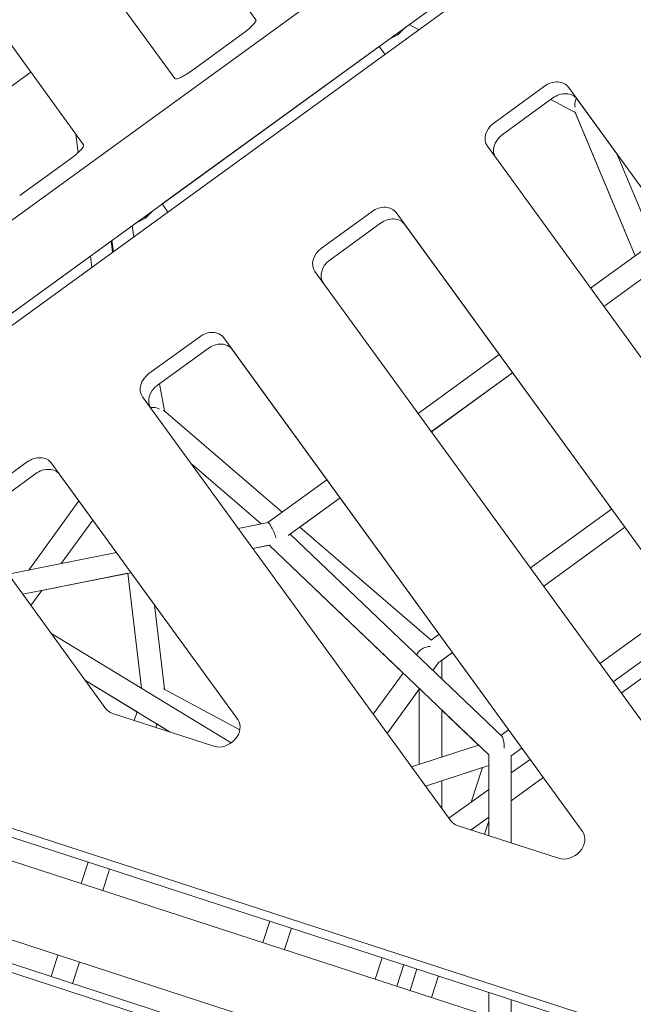
# Model space of a CAD drawing. Units: millimetres. Extents: x -23695 to -1852, y -2170 to 25225.
# Drawn here: x -16142 to -15653, y 17118 to 17904 of the extents above; entities that cross this region are included whole.
import ezdxf

# ---------------------------------------------------------------- set-up
doc = ezdxf.new("R2010")
doc.units = ezdxf.units.MM
doc.layers.add('Landsberger Allee', color=7, linetype='Continuous')

msp = doc.modelspace()

# ---------------------------------------------------------------- linework, layer by layer
at = {"layer": 'Landsberger Allee', "lineweight": 0}
for p, q in [((-16415.73218, 17549.56848, 0), (-15538.83204, 18186.67372, 0)), ((-16380.46506, 17501.02746, 0), (-15503.56496, 18138.13268, 0)), ((-16375.87876, 17494.54622, 0), (-15498.81639, 18131.76934, 0)), ((-15953.72379, 17903.74738, 0), (-16044.23146, 18028.32574, 0)), ((-16108.95286, 17981.30296, 0), (-16018.44518, 17856.72461, 0)), ((-16018.43324, 17856.7088, 0), (-16097.98321, 17966.20453, 0)), ((-15834.50491, 17897.69073, 0), (-15840.45239, 17891.6066, 0)), ((-15823.68773, 17895.73649, 0), (-15831.50354, 17899.87135, 0)), ((-15831.5033, 17899.87153, 0), (-15823.68749, 17895.73667, 0)), ((-16091.25675, 17803.82399, 0), (-16158.84675, 17896.85755, 0)), ((-16004.65598, 17863.26483, 0), (-15964.20511, 17892.65406, 0)), ((-15840.45239, 17891.6066, 0), (-15848.07668, 17887.83026, 0)), ((-15841.29076, 17892.76052, 0), (-15840.45239, 17891.6066, 0)), ((-16028.57705, 17756.68665, 0), (-15855.44741, 17882.4727, 0)), ((-15855.44856, 17882.47428, 0), (-15851.6938, 17877.30632, 0)), ((-16133.42038, 17861.85969, 0), (-16156.56855, 17845.04156, 0)), ((-15763.98979, 17821.24, 0), (-15723.53894, 17850.62927, 0)), ((-15704.39739, 17849.80272, 0), (-15458.5288, 17511.39375, 0)), ((-15716.75932, 17841.29791, 0), (-15757.21017, 17811.90865, 0)), ((-15718.45745, 17840.06415, 0), (-15698.95617, 17829.74725, 0)), ((-15698.95564, 17829.74848, 0), (-15718.45623, 17840.06503, 0)), ((-15718.45594, 17840.06524, 0), (-15698.95584, 17829.74895, 0)), ((-15458.52301, 17511.38577, 0), (-15697.61777, 17840.47136, 0)), ((-15699.29607, 17830.56374, 0), (-15651.20192, 17715.38652, 0)), ((-15698.95697, 17829.74918, 0), (-15651.20269, 17715.38596, 0)), ((-15658.3999, 17732.62447, 0), (-15698.95566, 17829.74849, 0)), ((-16095.58483, 17797.72466, 0), (-16097.29198, 17812.13112, 0)), ((-16095.5778, 17797.73114, 0), (-16097.28265, 17812.11828, 0)), ((-15482.79932, 17408.69514, 0), (-15769.11875, 17802.7799, 0)), ((-15637.1585, 17728.47005, 0), (-15665.42349, 17796.15976, 0)), ((-16142.18894, 17763.34144, 0), (-16101.73807, 17792.73067, 0)), ((-16028.5782, 17756.68823, 0), (-16024.82347, 17751.52025, 0)), ((-16041.89763, 17745.24807, 0), (-16035.95008, 17751.33225, 0)), ((-15901.52268, 17721.31651, 0), (-15861.07183, 17750.70577, 0)), ((-15841.93028, 17749.87922, 0), (-15458.52883, 17222.17258, 0)), ((-16049.52185, 17741.47178, 0), (-16041.89763, 17745.24807, 0)), ((-16042.736, 17746.40199, 0), (-16041.89763, 17745.24807, 0)), ((-15854.2922, 17741.37442, 0), (-15894.74305, 17711.98516, 0)), ((-15458.52304, 17222.1646, 0), (-15835.15066, 17740.54787, 0)), ((-16052.52165, 17739.2923, 0), (-16051.00439, 17730.58127, 0)), ((-16068.02902, 17718.21215, 0), (-16069.09971, 17727.24763, 0)), ((-16069.08295, 17727.10621, 0), (-16068.70308, 17727.29436, 0)), ((-16067.22315, 17718.79765, 0), (-16068.74041, 17727.50868, 0)), ((-16068.74023, 17727.5088, 0), (-16067.22297, 17718.79778, 0)), ((-15639.87671, 17723.61477, 0), (-15686.82145, 17689.50742, 0)), ((-16211.29357, 17623.93533, 0), (-16085.79568, 17715.11488, 0)), ((-16084.72525, 17706.08163, 0), (-16085.79595, 17715.1171, 0)), ((-16084.71813, 17706.08681, 0), (-16085.78882, 17715.12228, 0)), ((-15523.25019, 17175.14976, 0), (-15906.65164, 17702.8564, 0)), ((-15634.92745, 17704.96139, 0), (-15676.24131, 17674.94511, 0)), ((-15676.2361, 17674.93793, 0), (-15644.07036, 17698.30769, 0)), ((-16039.05556, 17621.39302, 0), (-15998.60472, 17650.78228, 0)), ((-15979.46317, 17649.95573, 0), (-15693.14374, 17255.87098, 0)), ((-15991.82509, 17641.45092, 0), (-16032.27594, 17612.06166, 0)), ((-15693.13795, 17255.86301, 0), (-15972.68355, 17640.62437, 0)), ((-15759.63298, 17636.60674, 0), (-15824.35434, 17589.58392, 0)), ((-15749.05285, 17622.04444, 0), (-15813.7742, 17575.02162, 0)), ((-15813.76902, 17575.01449, 0), (-15749.04765, 17622.03728, 0)), ((-16030.5761, 17613.29667, 0), (-16026.79062, 17591.56312, 0)), ((-15798.31594, 17264.52395, 0), (-16044.18453, 17602.93291, 0)), ((-16027.46039, 17592.13848, 0), (-15932.78227, 17510.80642, 0)), ((-16176.58845, 17521.46952, 0), (-16136.1376, 17550.85879, 0)), ((-16116.99606, 17550.03224, 0), (-15968.2095, 17345.24518, 0)), ((-16005.22132, 17549.30467, 0), (-15949.56483, 17501.49366, 0)), ((-15949.56557, 17501.49351, 0), (-16005.21981, 17549.30259, 0)), ((-15949.56668, 17501.49329, 0), (-16005.21734, 17549.2992, 0)), ((-16129.35798, 17541.52743, 0), (-16169.80883, 17512.13817, 0)), ((-15968.20371, 17345.2372, 0), (-16110.21644, 17540.70088, 0)), ((-15897.16587, 17536.68325, 0), (-15944.10703, 17502.5785, 0)), ((-15886.58573, 17522.12094, 0), (-15927.89603, 17492.10726, 0)), ((-15918.74321, 17498.74634, 0), (-15886.58058, 17522.11384, 0)), ((-16135.01741, 17464.63161, 0), (-16094.98326, 17519.73423, 0)), ((-16094.98297, 17519.73382, 0), (-16135.01709, 17464.63167, 0)), ((-15670.01795, 17513.26227, 0), (-15734.7393, 17466.23945, 0)), ((-16073.3817, 17353.89815, 0), (-16181.71742, 17503.00942, 0)), ((-16083.85836, 17504.42211, 0), (-16109.01242, 17469.80057, 0)), ((-16109.01147, 17469.80076, 0), (-16083.85799, 17504.42161, 0)), ((-15944.07414, 17502.58503, 0), (-15967.84471, 17497.8602, 0)), ((-15918.75004, 17498.75221, 0), (-15813.92759, 17408.70579, 0)), ((-15659.43781, 17498.69997, 0), (-15724.15917, 17451.67715, 0)), ((-15724.15872, 17451.67653, 0), (-15659.43737, 17498.69935, 0)), ((-15659.43702, 17498.69888, 0), (-15724.15838, 17451.67607, 0)), ((-15757.54094, 17332.05074, 0), (-15926.39546, 17493.19748, 0)), ((-15942.38103, 17484.56944, 0), (-15956.19367, 17481.82392, 0)), ((-15956.18864, 17481.817, 0), (-15943.2408, 17484.39061, 0)), ((-15943.24768, 17484.39717, 0), (-15836.3307, 17382.3606, 0)), ((-15768.00927, 17317.15958, 0), (-15943.24626, 17484.39746, 0)), ((-15943.24132, 17484.39051, 0), (-15836.33093, 17382.36028, 0)), ((-16065.0527, 17478.53836, 0), (-16151.4598, 17461.36339, 0)), ((-16053.40166, 17462.50208, 0), (-16139.80875, 17445.32711, 0)), ((-16124.6023, 17448.34179, 0), (-16055.80388, 17462.0167, 0)), ((-16044.92806, 17370.23664, 0), (-16055.80479, 17462.02441, 0)), ((-16044.91995, 17370.2317, 0), (-16055.79738, 17462.02589, 0)), ((-16124.59662, 17448.35079, 0), (-16133.30111, 17436.37011, 0)), ((-16133.30067, 17436.3695, 0), (-16124.59561, 17448.35099, 0)), ((-16026.70838, 17369.50905, 0), (-16034.67331, 17436.72473, 0)), ((-15614.63293, 17437.03137, 0), (-15679.35429, 17390.00855, 0)), ((-15604.0528, 17422.46906, 0), (-15668.77415, 17375.44624, 0)), ((-15668.76902, 17375.43918, 0), (-15604.04765, 17422.46197, 0)), ((-15973.44189, 17326.71046, 0), (-16117.24224, 17414.26697, 0)), ((-15807.55084, 17413.33878, 0), (-15813.96763, 17408.67671, 0)), ((-15662.23926, 17366.45174, 0), (-15597.5179, 17413.47456, 0)), ((-15824.05825, 17399.25216, 0), (-15825.65451, 17397.0551, 0)), ((-15796.9707, 17398.77647, 0), (-15806.73845, 17391.67979, 0)), ((-15805.39413, 17392.65554, 0), (-15796.97025, 17398.77585, 0)), ((-15796.96991, 17398.77539, 0), (-15805.39413, 17392.65484, 0)), ((-15807.68582, 17391.16344, 0), (-15812.51555, 17384.5159, 0)), ((-15805.39431, 17392.65637, 0), (-15805.39431, 17377.71972, 0)), ((-15805.39413, 17377.71955, 0), (-15805.39413, 17392.6565, 0)), ((-15860.13032, 17349.60411, 0), (-15836.33139, 17382.36072, 0)), ((-15836.32997, 17382.36161, 0), (-15860.13002, 17349.6037, 0)), ((-16022.09529, 17335.26026, 0), (-16089.78438, 17376.47449, 0)), ((-16089.7831, 17376.47273, 0), (-16048.59905, 17351.39677, 0)), ((-16089.78217, 17376.47145, 0), (-16048.59923, 17351.39622, 0)), ((-15966.53185, 17337.05578, 0), (-16027.48483, 17369.92778, 0)), ((-15823.19101, 17369.82241, 0), (-15849.00541, 17334.29199, 0)), ((-15849.00505, 17334.29149, 0), (-15823.39431, 17369.54171, 0)), ((-15823.3946, 17369.5413, 0), (-15823.3946, 17309.55422, 0)), ((-15823.39431, 17369.5426, 0), (-15823.3943, 17309.55432, 0)), ((-15987.35105, 17323.97118, 0), (-16068.25274, 17350.25771, 0)), ((-16050.81057, 17344.59041, 0), (-16048.59879, 17351.39759, 0)), ((-16050.80341, 17344.58808, 0), (-16048.59218, 17351.39356, 0)), ((-15805.3943, 17352.83809, 0), (-15805.3943, 17315.40288, 0)), ((-15805.39413, 17315.40293, 0), (-15805.39413, 17352.83792, 0)), ((-15805.39413, 17352.83618, 0), (-15776.1328, 17324.91053, 0)), ((-15805.39413, 17352.83565, 0), (-15776.13319, 17324.9104, 0)), ((-16033.68439, 17339.02578, 0), (-16032.79175, 17341.77307, 0)), ((-16033.68105, 17339.02469, 0), (-16032.78909, 17341.76984, 0)), ((-16032.79218, 17341.77172, 0), (-16022.10092, 17335.26209, 0)), ((-16032.79201, 17341.77226, 0), (-16022.0987, 17335.26137, 0)), ((-15752.16582, 17337.10787, 0), (-15758.22622, 17332.70474, 0)), ((-15829.57367, 17307.54651, 0), (-15776.13142, 17324.91098, 0)), ((-15768.00927, 17317.15966, 0), (-15768.00926, 17252.70279, 0)), ((-15741.58569, 17322.54557, 0), (-15750.00927, 17316.42548, 0)), ((-15750.00927, 17316.41474, 0), (-15741.58058, 17322.53853, 0)), ((-15750.00927, 17316.88208, 0), (-15750.00926, 17246.85424, 0)), ((-15574.39548, 17071.92432, 0), (-16311.07718, 17311.28648, 0)), ((-15818.44906, 17292.2348, 0), (-15768.00927, 17308.6237, 0)), ((-15768.00927, 17308.62269, 0), (-15805.39413, 17296.47563, 0)), ((-15750.00927, 17302.6831, 0), (-15735.05079, 17313.55106, 0)), ((-15578.66374, 17066.18264, 0), (-16304.29756, 17301.95512, 0)), ((-15805.39413, 17296.47484, 0), (-15773.0273, 17306.99147, 0)), ((-15773.02703, 17306.99232, 0), (-15781.97273, 17279.46028, 0)), ((-15781.97262, 17279.46036, 0), (-15773.02693, 17306.99236, 0)), ((-15805.3943, 17296.47656, 0), (-15805.3943, 17274.26647, 0)), ((-15805.39413, 17274.26624, 0), (-15805.39413, 17296.47661, 0)), ((-15750.00927, 17280.43387, 0), (-15724.47066, 17298.98876, 0)), ((-15724.47026, 17298.98821, 0), (-15750.00927, 17280.43303, 0)), ((-15750.00927, 17280.43222, 0), (-15724.46987, 17298.98768, 0)), ((-15799.77215, 17266.52825, 0), (-15768.00927, 17289.60533, 0)), ((-16259.38536, 17268.44703, 0), (-15653.67713, 17071.64057, 0)), ((-15781.94541, 17257.23091, 0), (-15768.00927, 17267.35611, 0)), ((-15768.00927, 17267.35526, 0), (-15781.9446, 17257.23065, 0)), ((-15771.38407, 17253.79933, 0), (-15768.00926, 17264.18592, 0)), ((-15712.28529, 17234.59699, 0), (-15793.18698, 17260.88351, 0)), ((-16093.10565, 17214.41949, 0), (-16087.54659, 17231.52853, 0)), ((-16093.09856, 17214.41719, 0), (-16087.53949, 17231.52622, 0)), ((-16075.97954, 17208.85488, 0), (-16070.42047, 17225.96392, 0)), ((-16075.97619, 17208.8538, 0), (-16070.41712, 17225.96284, 0)), ((-16277.96964, 17211.39769, 0), (-15673.25181, 17014.91303, 0)), ((-16280.20487, 17186.07985, 0), (-15672.96603, 16988.77616, 0)), ((-16269.23521, 17189.6441, 0), (-15673.04426, 16995.93008, 0)), ((-15948.10606, 17167.30629, 0), (-15942.54699, 17184.41535, 0)), ((-15930.98704, 17161.74399, 0), (-15925.42797, 17178.85305, 0)), ((-15925.4276, 17178.85293, 0), (-15930.98668, 17161.74387, 0)), ((-16117.20581, 17140.24679, 0), (-16111.64667, 17157.3561, 0)), ((-16117.19875, 17140.2445, 0), (-16111.6396, 17157.3538, 0)), ((-16100.07974, 17134.6822, 0), (-16094.52058, 17151.7915, 0)), ((-16100.07639, 17134.68111, 0), (-16094.51723, 17151.79041, 0)), ((-15858.49063, 17138.18848, 0), (-15852.93156, 17155.29756, 0)), ((-15858.48366, 17138.18622, 0), (-15852.92457, 17155.29529, 0)), ((-15841.36464, 17132.62391, 0), (-15835.80556, 17149.73299, 0)), ((-15841.36129, 17132.62282, 0), (-15835.80221, 17149.73191, 0)), ((-15825.23918, 17146.29977, 0), (-15830.79826, 17129.19069, 0)), ((-15830.7982, 17129.19067, 0), (-15825.23912, 17146.29975, 0)), ((-15813.67918, 17123.62837, 0), (-15808.1201, 17140.73745, 0)), ((-15768.00926, 17127.70466, 0), (-15768.00926, 17108.78931, 0)), ((-15750.00926, 17121.85611, 0), (-15750.00926, 17102.94076, 0))]:
    msp.add_line(p, q, dxfattribs=at)
for centre, major_axis, ratio, start_param, end_param in [((-15965.85905, 17894.93061, 0), (12.13526, 8.81678), 0.187595246, -1.570800062, -0.000003735), ((-16006.30992, 17865.54138, 0), (-12.13526, -8.81678), 0.187595246, -0.000003735, 1.570792592), ((-15709.75302, 17831.65458, 0), (12.13526, 8.81678), 0.794654136, 0.000000353, 1.57079668), ((-15691.89423, 17836.19554, 0), (0.79662, 9.21611), 0.805207563, 1.085233486, 1.233430622), ((-15750.20387, 17802.26532, 0), (-12.13526, -8.81678), 0.794654136, -1.570795973, -0.000826579), ((-16103.39201, 17795.00722, 0), (12.13526, 8.81678), 0.187595246, -1.570800062, -0.000003735), ((-15847.28591, 17731.73109, 0), (12.13526, 8.81678), 0.794654136, 0.000000353, 1.57079668), ((-15887.73676, 17702.34183, 0), (-12.13526, -8.81678), 0.794654136, -1.570795973, -0.000826579), ((-15984.8188, 17631.8076, 0), (12.13526, 8.81678), 0.794654136, 0.000000353, 1.57079668), ((-16025.26965, 17602.41833, 0), (-12.13526, -8.81678), 0.794654136, -1.570795973, -0.000826579), ((-16122.35169, 17531.8841, 0), (12.13526, 8.81678), 0.794654136, 0.000000353, 1.57079668), ((-15814.39431, 17397.24209, 0), (-8.65745, 4.41119), 0.557536353, -3.594467579, -3.418379779)]:
    msp.add_ellipse(centre, major_axis=major_axis, ratio=ratio, start_param=start_param, end_param=end_param, dxfattribs=at)
at = {"layer": 'Landsberger Allee', "lineweight": 0, "extrusion": (0, 0, -1)}
for centre, major_axis, ratio, start_param, end_param in [((-15716.53265, 17840.98594, 0), (12.13526, 8.81678), 0.794654136, -1.57079668, -0.000000353), ((-15691.89439, 17836.19505, 0), (0.79662, 9.21611), 0.805207635, -1.899251161, -1.253809181), ((-15756.9835, 17811.59667, 0), (-12.13526, -8.81678), 0.794654136, -0.000000353, 1.570795973), ((-15854.06554, 17741.06244, 0), (12.13526, 8.81678), 0.794654136, -1.57079668, -0.000000353), ((-15894.51638, 17711.67318, 0), (-12.13526, -8.81678), 0.794654136, -0.000000353, 1.570795973), ((-15991.59842, 17641.13895, 0), (12.13526, 8.81678), 0.794654136, -1.57079668, -0.000000353), ((-16032.04927, 17611.74969, 0), (-12.13526, -8.81678), 0.794654136, -0.000000353, 1.570795973), ((-16035.10333, 17586.83924, 0), (-9.01121, 2.09031), 0.805207663, 1.084700377, 1.899251205), ((-16129.13131, 17541.21546, 0), (12.13526, 8.81678), 0.794654136, -1.57079668, -0.000000353), ((-15940.41503, 17494.13628, 0), (3.69056, -8.43892), 0.127314297, -3.113657029, -1.045157962), ((-15814.39422, 17397.24183, 0), (10.63415, 1.24322), 0.601084642, -2.63564848, -1.534490315), ((-16061.24645, 17362.71493, 0), (-12.13526, -8.81678), 0.794654136, -0.523599111, -0.000000353), ((-15980.34475, 17336.4284, 0), (12.13526, 8.81678), 0.794654136, -0.000000353, 2.617993542), ((-15759.00926, 17321.01121, 0), (0.7625, 11.3868), 0.280142504, 0.229544391, 1.425213634), ((-15786.18069, 17273.34073, 0), (-12.13526, -8.81678), 0.794654136, -0.523599111, -0.000000353), ((-15705.279, 17247.05421, 0), (12.13526, 8.81678), 0.794654136, -0.000000353, 2.617993542)]:
    msp.add_ellipse(centre, major_axis=major_axis, ratio=ratio, start_param=start_param, end_param=end_param, dxfattribs=at)
at = {"layer": 'Landsberger Allee', "lineweight": 0}
for points, knots in [([(-15850.78201, 17876.05136, 0), (-15850.80133, 17876.07795, 0), (-15850.82823, 17876.11497, 0), (-15850.97356, 17876.315, 0), (-15851.16339, 17876.57628, 0), (-15851.51029, 17877.05375, 0), (-15851.59855, 17877.17522, 0), (-15851.6938, 17877.30632, 0)], [5.304012339, 5.304012339, 5.304012339, 5.304012339, 7.019300919, 7.019300919, 12.542630094, 12.542630094, 14.228608266, 14.228608266, 14.228608266, 14.228608266]), ([(-16024.82347, 17751.52025, 0), (-16024.51135, 17751.09066, 0), (-16024.27416, 17750.76418, 0), (-16024.01813, 17750.41178, 0), (-16023.95565, 17750.3258, 0), (-16023.91734, 17750.27306, 0)], [0, 0, 0, 0, 5.524615279, 5.524615279, 8.922252124, 8.922252124, 8.922252124, 8.922252124])]:
    msp.add_open_spline(points, degree=3, knots=knots, dxfattribs=at)

doc.saveas('drawing.dxf')
